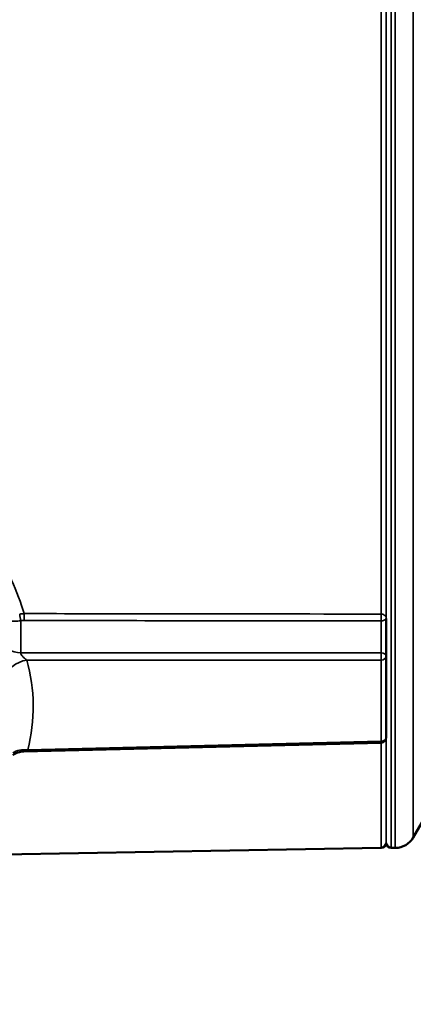
# Model space of a CAD drawing. Units: inches. Extents: x 0.3 to 52, y 0.3 to 40.1.
# Drawn here: x 20 to 21.2, y 18.2 to 21.2 of the extents above; entities that cross this region are included whole.
import ezdxf

# ---------------------------------------------------------------- set-up
doc = ezdxf.new("R2010")
doc.units = ezdxf.units.IN
doc.header["$LTSCALE"] = 2.380952
doc.header["$MEASUREMENT"] = 0
for name, color, linetype, lineweight in [('Dimension (ANSI)', 7, 'Continuous', 25), ('Visible (ANSI)', 7, 'Continuous', 50), ('Visible Narrow (ANSI)', 7, 'Continuous', 35)]:
    doc.layers.add(name, color=color, linetype=linetype, lineweight=lineweight)
doc.styles.add('Note Text (ANSI)', font='tahoma.ttf')
doc.dimstyles.new('Default (ANSI)', dxfattribs={"dimscale": 2.380952, "dimtxt": 0.15, "dimasz": 0.098425, "dimexe": 0.125, "dimexo": 0.0625, "dimgap": 0.031496, "dimtad": 0, "dimtih": 1, "dimtoh": 1, "dimrnd": 1e-08, "dimzin": 4, "dimdsep": 46, "dimtxsty": 'Note Text (ANSI)', "dimcen": 0.09, "dimdle": 0.393701, "dimclrd": 256, "dimclre": 256, "dimclrt": 256, "dimadec": 0, "dimazin": 1, "dimtfac": 1, "dimtofl": 0, "dimtmove": 0, "dimatfit": 3, "dimfxl": 1, "dimtolj": 1, "dimtzin": 4, "dimlwd": -1, "dimlwe": -1, "dimarcsym": 0})

# ---------------------------------------------------------------- blocks, each defined once
blk = doc.blocks.new('*D22')
at = {"layer": 'Defpoints', "color": 0, "transparency": 16777216}
for p in [(32.8755, 25.75), (17.9018, 23.1253), (32.8755, 13.7954)]:
    blk.add_point(p, dxfattribs=at)
at = {"layer": 'Dimension (ANSI)', "transparency": 16777216}
for p, q in [((17.9018, 23.2741), (17.9018, 26.0476)), ((32.8755, 13.9442), (32.8755, 26.0476)), ((18.1361, 25.75), (24.5414, 25.75)), ((32.6412, 25.75), (26.2359, 25.75))]:
    blk.add_line(p, q, dxfattribs=at)
for points in [[(18.1361, 25.789), (18.1361, 25.7109), (17.9018, 25.75)], [(32.6412, 25.789), (32.6412, 25.7109), (32.8755, 25.75)]]:
    blk.add_solid(points, dxfattribs=at)
at = {"layer": 'Dimension (ANSI)', "transparency": 16777216, "insert": (25.3886, 26.2847), "char_height": 0.357143, "attachment_point": 2, "style": 'Note Text (ANSI)'}
blk.add_mtext('\\A1; \\fTahoma|b0|i0;\\H0.3571;14.97"\\P[380]', dxfattribs=at)

msp = doc.modelspace()

# ---------------------------------------------------------------- linework, layer by layer
at = {"layer": 'Visible (ANSI)'}
for p, q in [((21.0893, 19.2337), (21.0893, 19.3486)), ((21.5048, 19.2659), (21.171, 18.6878)), ((21.0893, 18.9893), (21.0893, 19.2337)), ((21.074, 18.9737), (19.9976, 18.9472)), ((21.0739, 18.6563), (19.9343, 18.6364)), ((21.0892, 18.671), (21.0893, 18.6708)), ((21.1048, 18.6565), (21.1169, 18.6565))]:
    msp.add_line(p, q, dxfattribs=at)
for centre, radius, start, end in [((21.0736, 18.9893), 0.0156, 271.4141, 0), ((21.1169, 18.719), 0.0625, 270, 330), ((21.0736, 18.6719), 0.0156, 271, 356.9338), ((21.1048, 18.6722), 0.0156, 185, 270)]:
    msp.add_arc(centre, radius, start, end, dxfattribs=at)
msp.add_open_spline([(19.9643, 18.936), (19.9659, 18.9372), (19.9678, 18.9384), (19.9751, 18.9425), (19.9822, 18.9454), (19.993, 18.9469), (19.9953, 18.9471), (19.9976, 18.9472)], degree=3, knots=[0.1334882, 0.1334882, 0.1334882, 0.1334882, 0.13973564, 0.13973564, 0.15493029, 0.15493029, 0.15879446, 0.15879446, 0.15879446, 0.15879446], dxfattribs=at)
at = {"layer": 'Visible Narrow (ANSI)'}
for p, q in [((21.0739, 19.3614), (21.0739, 22.4068)), ((21.0893, 19.3486), (21.0893, 22.3923)), ((21.1048, 22.4065), (21.1048, 18.6565)), ((21.1169, 18.6565), (21.1169, 22.4065)), ((21.171, 22.3753), (21.171, 18.6878)), ((21.0739, 19.3406), (21.0739, 19.2448)), ((21.0739, 19.2448), (19.9882, 19.2449)), ((20.0065, 19.2228), (21.0739, 19.2227)), ((21.0739, 19.2227), (21.0739, 18.9783)), ((21.0739, 18.9783), (20.0096, 18.9521)), ((21.0739, 18.6563), (21.0739, 18.9737)), ((21.0893, 18.6708), (21.0893, 18.9893))]:
    msp.add_line(p, q, dxfattribs=at)
for centre, major_axis, ratio, start_param, end_param in [((19.9887, 19.3524), (-0.0024, 0.0154), 0.174843, 0.941651, 2.344524), ((19.9991, 19.3532), (0, 0.0156), 0.023312, 0.905969, 2.359898), ((21.0742, 19.3517), (0, 0.0156), 0.02341, 0.897144, 2.359895), ((19.9893, 19.2893), (-0.0625, 0.0001), 0.709817, 0.269728, 1.554408), ((21.0736, 19.2337), (0, 0.0156), 0.024677, 3.930966, 5.501458), ((21.0736, 19.2337), (0.0156, 0), 0.709804, 0, 1.553343), ((20.0076, 19.1788), (-0.0603, -0.0165), 0.693848, 4.542021, 6.094955), ((18.9822, 19.069), (1.0433, 0.0259), 0.709591, 6.089595, 6.457278), ((21.0736, 19.2337), (0.0156, 0), 0.704399, 4.729842, 6.283185), ((21.0736, 18.9893), (0.0156, 0), 0.704399, 4.729842, 6.283185), ((21.0736, 18.9893), (0.0004, -0.0156), 0.000094, 0, 0.789066), ((20.0106, 18.908), (0.0606, -0.0151), 0.691353, 1.759466, 2.595692)]:
    msp.add_ellipse(centre, major_axis=major_axis, ratio=ratio, start_param=start_param, end_param=end_param, dxfattribs=at)
for points, knots in [([(19.9989, 19.3628), (19.9888, 19.396), (19.976, 19.4297), (19.938, 19.5126), (19.9098, 19.5619), (19.8358, 19.6695), (19.7862, 19.7284), (19.6895, 19.8223), (19.6455, 19.8595), (19.5503, 19.9286), (19.498, 19.9609), (19.3894, 20.0158), (19.3334, 20.0386), (19.2759, 20.0562)], [-2.858685, -2.858685, -2.858685, -2.858685, -2.518889, -2.518889, -2.021691, -2.021691, -1.391788, -1.391788, -0.936361, -0.936361, -0.461334, -0.461334, 0, 0, 0, 0]), ([(19.9989, 19.3628), (19.9965, 19.3627), (19.9942, 19.3625), (19.9896, 19.362), (19.9873, 19.3616), (19.9851, 19.3612)], [0, 0, 0, 0, 0.0134064, 0.0134064, 0.0268128, 0.0268128, 0.0268128, 0.0268128]), ([(21.0739, 19.3614), (20.8446, 19.3617), (20.6153, 19.362), (20.257, 19.3625), (20.1279, 19.3627), (19.9989, 19.3628)], [-6.99038, -6.99038, -6.99038, -6.99038, -5.242785, -5.242785, -4.258998, -4.258998, -4.258998, -4.258998]), ([(21.0892, 19.3501), (21.0891, 19.3514), (21.0888, 19.3527), (21.0875, 19.3551), (21.0866, 19.3562), (21.0855, 19.3572), (21.0844, 19.3582), (21.0831, 19.3591), (21.0793, 19.3608), (21.0766, 19.3614), (21.0739, 19.3614)], [0.005201, 0.005201, 0.005201, 0.005201, 0.0408013, 0.0408013, 0.0720929, 0.0720929, 0.0720929, 0.1033846, 0.1033846, 0.1447249, 0.1447249, 0.1447249, 0.1447249]), ([(19.9292, 19.3457), (19.9311, 19.3441), (19.9344, 19.3428), (19.9462, 19.3402), (19.957, 19.3394), (19.9763, 19.3402), (19.9823, 19.3406), (19.9884, 19.3413)], [-0.185022, -0.185022, -0.185022, -0.185022, -0.127682, -0.127682, -0.0359379, -0.0359379, 0, 0, 0, 0]), ([(19.9884, 19.3413), (19.9901, 19.3416), (19.9918, 19.3418), (19.9953, 19.342), (19.9971, 19.3421), (19.9989, 19.3421)], [-0.0268128, -0.0268128, -0.0268128, -0.0268128, -0.0134064, -0.0134064, 0, 0, 0, 0]), ([(19.9989, 19.3421), (20.1279, 19.3419), (20.257, 19.3417), (20.6153, 19.3412), (20.8446, 19.3409), (21.0739, 19.3406)], [4.258998, 4.258998, 4.258998, 4.258998, 5.242785, 5.242785, 6.99038, 6.99038, 6.99038, 6.99038]), ([(21.0739, 19.3406), (21.0766, 19.3406), (21.0793, 19.3411), (21.0831, 19.3423), (21.0844, 19.3429), (21.0855, 19.3437), (21.0866, 19.3444), (21.0875, 19.3452), (21.0888, 19.347), (21.0892, 19.3481), (21.0893, 19.3491)], [-0.1447249, -0.1447249, -0.1447249, -0.1447249, -0.1033846, -0.1033846, -0.0720929, -0.0720929, -0.0720929, -0.0408013, -0.0408013, -0.0030358, -0.0030358, -0.0030358, -0.0030358]), ([(20.0065, 19.2228), (20.0042, 19.2244), (20.0017, 19.2263), (19.9973, 19.2302), (19.9953, 19.2322), (19.9921, 19.2358), (19.9908, 19.2375), (19.9891, 19.2404), (19.9886, 19.2417), (19.9882, 19.2436), (19.9882, 19.2443), (19.9882, 19.2449)], [-0.3143415, -0.3143415, -0.3143415, -0.3143415, -0.2274338, -0.2274338, -0.153019, -0.153019, -0.0876528, -0.0876528, -0.0337126, -0.0337126, 0, 0, 0, 0]), ([(19.9976, 18.9472), (19.9996, 18.9472), (20.0021, 18.9478), (20.0062, 18.9498), (20.0079, 18.9508), (20.0096, 18.9521)], [-0.1587945, -0.1587945, -0.1587945, -0.1587945, -0.065961, -0.065961, 0, 0, 0, 0])]:
    msp.add_open_spline(points, degree=3, knots=knots, dxfattribs=at)
msp.add_open_spline([(19.9882, 19.2449), (19.9883, 19.277), (19.9883, 19.3092), (19.9884, 19.3413)], degree=3, dxfattribs=at)

# ---------------------------------------------------------------- dimensions: what is measured, and where the dimension line sits
at = {"layer": 'Dimension (ANSI)'}
dim = msp.add_linear_dim(base=(32.8755, 25.75), p1=(17.9018, 23.1253), p2=(32.8755, 13.7954), angle=180, text=' \\fTahoma|b0|i0;\\H0.3571;<>"\\X[380]', dimstyle='Default (ANSI)', override={"dimgap": 0.031496, "dimtih": 0, "dimtoh": 0, "dimdec": 2, "dimpost": '\\X', "dimtol": 0, "dimlim": 0, "dimtp": 0, "dimtm": 0, "dimtdec": 2, "dimatfit": 1, "dimtvp": -0.25}, dxfattribs=at)
dim.commit()
dim.dimension.update_dxf_attribs({"geometry": '*D22', "text_midpoint": (25.3886, 25.75), "dimtype": 160})

doc.saveas('drawing.dxf')
